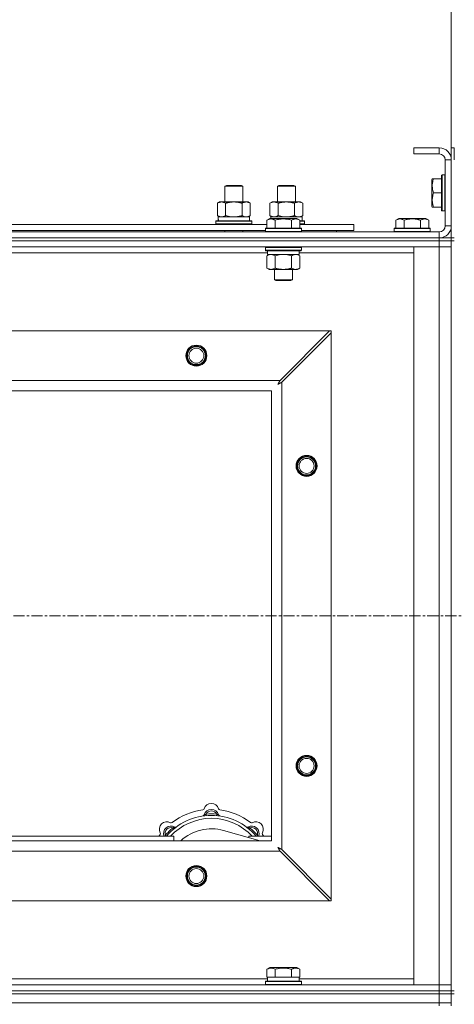
# Model space of a CAD drawing. Units: millimetres. Extents: x 0 to 30584, y -7 to 21000.
# Drawn here: x 3689 to 3979, y 15877 to 16533 of the extents above; entities that cross this region are included whole.
import ezdxf

# ---------------------------------------------------------------- set-up
doc = ezdxf.new("R2010")
doc.units = ezdxf.units.MM
doc.linetypes.add('K5LT_AXLED', pattern=[12, 7.5, -1.5, 1.5, -1.5])
doc.linetypes.add('K5LT_THIN', pattern=[0])
for name, color, linetype, true_color in [('DIM', 6, 'Continuous', 0xff00ff), ('OSI', 2, 'Continuous', 0xffff00), ('R', 1, 'Continuous', 0xff0000), ('WELDING', 7, 'Continuous', 0xffffff)]:
    doc.layers.add(name, color=color, linetype=linetype, true_color=true_color)

msp = doc.modelspace()

# ---------------------------------------------------------------- linework, layer by layer
at = {"layer": 'DIM', "color": 7, "linetype": 'K5LT_THIN', "lineweight": 18}
msp.add_line((3976.72, 16439.79), (3976.72, 16984.55), dxfattribs=at)
at = {"layer": 'OSI', "color": 30, "linetype": 'K5LT_AXLED', "lineweight": 18, "true_color": 0xff8000}
msp.add_line((2616.72, 16135.79), (10706.72, 16135.79), dxfattribs=at)
at = {"layer": 'R', "color": 7, "linetype": 'K5LT_THIN', "lineweight": 18}
for p, q in [((3968.72, 16447.79), (3951.72, 16447.79)), ((3951.72, 16447.79), (3951.72, 16443.79)), ((3968.72, 16447.79), (3968.72, 16443.79)), ((3976.72, 16447.79), (3978.72, 16447.79)), ((3976.72, 16447.79), (3976.72, 16439.79)), ((3978.72, 16447.79), (3978.72, 16439.79)), ((3968.72, 16443.79), (3951.72, 16443.79)), ((3972.72, 16395.79), (3972.72, 16439.79)), ((3976.72, 16439.79), (3972.72, 16439.79)), ((3976.72, 16395.79), (3976.72, 16439.79)), ((3964.03, 16427.29), (3963.72, 16426.76)), ((3963.72, 16426.76), (3963.72, 16408.82)), ((3964.03, 16427.29), (3964.87, 16427.29)), ((3964.87, 16427.29), (3970.22, 16427.29)), ((3970.52, 16429.79), (3970.22, 16429.61)), ((3970.22, 16429.61), (3970.22, 16405.96)), ((3970.52, 16429.79), (3972.42, 16429.79)), ((3970.52, 16429.79), (3970.52, 16405.79)), ((3972.42, 16429.79), (3972.42, 16405.79)), ((3972.42, 16429.79), (3972.72, 16429.61)), ((3825.72, 16422.21), (3826.72, 16422.79)), ((3825.72, 16422.21), (3836.92, 16422.21)), ((3825.72, 16411.79), (3825.72, 16422.21)), ((3826.72, 16422.79), (3836.05, 16422.79)), ((3836.05, 16422.79), (3836.72, 16422.79)), ((3837.72, 16422.21), (3836.72, 16422.79)), ((3836.92, 16422.21), (3837.72, 16422.21)), ((3837.72, 16411.79), (3837.72, 16422.21)), ((3860.72, 16422.21), (3861.72, 16422.79)), ((3860.72, 16411.79), (3860.72, 16422.21)), ((3860.72, 16422.21), (3871.92, 16422.21)), ((3861.72, 16422.79), (3871.05, 16422.79)), ((3871.05, 16422.79), (3871.72, 16422.79)), ((3872.72, 16422.21), (3871.72, 16422.79)), ((3871.92, 16422.21), (3872.72, 16422.21)), ((3872.72, 16411.79), (3872.72, 16422.21)), ((3964.87, 16417.79), (3970.22, 16417.79)), ((3820.75, 16410.94), (3822.22, 16411.79)), ((3820.75, 16402.64), (3820.75, 16410.94)), ((3822.22, 16411.79), (3831.72, 16411.79)), ((3826.24, 16402.64), (3826.24, 16410.94)), ((3831.72, 16411.79), (3841.22, 16411.79)), ((3837.21, 16402.64), (3837.21, 16410.94)), ((3842.69, 16410.94), (3841.22, 16411.79)), ((3842.69, 16402.64), (3842.69, 16410.94)), ((3855.75, 16410.94), (3857.22, 16411.79)), ((3855.75, 16402.64), (3855.75, 16410.94)), ((3857.22, 16411.79), (3866.72, 16411.79)), ((3861.24, 16402.64), (3861.24, 16410.94)), ((3866.72, 16411.79), (3876.22, 16411.79)), ((3872.21, 16402.64), (3872.21, 16410.94)), ((3877.69, 16410.94), (3876.22, 16411.79)), ((3877.69, 16402.64), (3877.69, 16410.94)), ((3964.03, 16408.29), (3963.72, 16408.82)), ((3964.87, 16408.29), (3964.03, 16408.29)), ((3964.87, 16408.29), (3970.22, 16408.29)), ((3820.75, 16402.64), (3822.22, 16401.79)), ((3821.27, 16401.79), (3842.22, 16401.79)), ((3821.35, 16400.41), (3821.28, 16399.29)), ((3842.69, 16402.64), (3841.22, 16401.79)), ((3842.22, 16399.29), (3842.22, 16401.79)), ((3853.75, 16399.63), (3855.75, 16400.79)), ((3855.75, 16402.64), (3857.22, 16401.79)), ((3856.95, 16400.79), (3855.75, 16400.79)), ((3856.27, 16401.79), (3877.22, 16401.79)), ((3856.27, 16401.79), (3856.33, 16400.79)), ((3873.69, 16400.79), (3856.95, 16400.79)), ((3875.69, 16399.63), (3873.69, 16400.79)), ((3877.69, 16402.64), (3876.22, 16401.79)), ((3877.22, 16399.29), (3877.22, 16401.79)), ((3939.75, 16399.63), (3941.75, 16400.79)), ((3950.72, 16400.79), (3941.75, 16400.79)), ((3959.69, 16400.79), (3950.72, 16400.79)), ((3961.69, 16399.63), (3959.69, 16400.79)), ((3970.52, 16405.79), (3970.22, 16405.96)), ((3970.52, 16405.79), (3972.42, 16405.79)), ((3972.42, 16405.79), (3972.72, 16405.96)), ((3652.49, 16396.79), (3853.75, 16396.79)), ((3819.72, 16398.99), (3819.89, 16399.29)), ((3819.72, 16397.09), (3819.72, 16398.99)), ((3819.72, 16398.99), (3843.72, 16398.99)), ((3819.72, 16397.09), (3819.89, 16396.79)), ((3819.72, 16397.09), (3843.72, 16397.09)), ((3819.89, 16399.29), (3843.55, 16399.29)), ((3843.72, 16398.99), (3843.55, 16399.29)), ((3843.72, 16397.09), (3843.55, 16396.79)), ((3843.72, 16397.09), (3843.72, 16398.99)), ((3852.72, 16393.99), (3852.89, 16394.29)), ((3852.72, 16393.99), (3852.72, 16392.09)), ((3854.33, 16393.99), (3852.72, 16393.99)), ((3854.48, 16394.29), (3852.89, 16394.29)), ((3853.75, 16399.63), (3853.75, 16394.29)), ((3876.72, 16393.99), (3854.33, 16393.99)), ((3876.55, 16394.29), (3854.48, 16394.29)), ((3859.24, 16399.63), (3859.24, 16394.29)), ((3870.21, 16399.63), (3870.21, 16394.29)), ((3875.69, 16399.63), (3875.69, 16394.29)), ((3875.69, 16399.29), (3878.55, 16399.29)), ((3875.69, 16398.99), (3878.72, 16398.99)), ((3875.69, 16397.09), (3878.72, 16397.09)), ((3875.69, 16396.79), (3911.72, 16396.79)), ((3876.72, 16393.99), (3876.55, 16394.29)), ((3876.72, 16393.99), (3876.72, 16392.09)), ((3878.72, 16398.99), (3878.55, 16399.29)), ((3878.72, 16397.09), (3878.55, 16396.79)), ((3878.72, 16397.09), (3878.72, 16398.99)), ((3911.72, 16392.79), (3911.72, 16396.79)), ((3938.72, 16393.99), (3938.89, 16394.29)), ((3938.72, 16393.99), (3938.72, 16392.09)), ((3950.72, 16393.99), (3938.72, 16393.99)), ((3950.72, 16394.29), (3938.89, 16394.29)), ((3939.75, 16399.63), (3939.75, 16394.29)), ((3945.24, 16399.63), (3945.24, 16394.29)), ((3962.55, 16394.29), (3950.72, 16394.29)), ((3962.72, 16393.99), (3950.72, 16393.99)), ((3956.21, 16399.63), (3956.21, 16394.29)), ((3961.69, 16399.63), (3961.69, 16394.29)), ((3962.72, 16393.99), (3962.55, 16394.29)), ((3962.72, 16393.99), (3962.72, 16392.09)), ((3976.72, 16395.79), (3972.72, 16395.79)), ((3976.72, 16395.79), (3976.72, 16387.79)), ((2644.72, 16391.79), (3968.72, 16391.79)), ((2644.72, 16387.79), (3968.72, 16387.79)), ((2644.72, 16387.79), (3968.72, 16387.79)), ((3653.52, 16392.79), (3852.72, 16392.79)), ((3825.72, 16391.79), (3825.72, 16392.79)), ((3837.72, 16391.79), (3837.72, 16392.79)), ((3852.72, 16392.09), (3852.89, 16391.79)), ((3854.33, 16392.09), (3852.72, 16392.09)), ((3876.72, 16392.09), (3854.33, 16392.09)), ((3876.72, 16392.09), (3876.55, 16391.79)), ((3876.72, 16392.79), (3911.72, 16392.79)), ((3900.22, 16391.79), (3900.22, 16392.79)), ((3900.22, 16391.79), (3900.22, 16392.79)), ((3938.72, 16392.09), (3938.89, 16391.79)), ((3950.72, 16392.09), (3938.72, 16392.09)), ((3962.72, 16392.09), (3950.72, 16392.09)), ((3962.72, 16392.09), (3962.55, 16391.79)), ((3968.72, 16387.79), (3968.72, 16391.79)), ((3968.72, 16387.79), (3976.72, 16387.79)), ((3968.72, 16385.79), (3968.72, 16387.79)), ((3976.72, 16385.79), (3976.72, 16387.79)), ((3976.72, 16387.79), (3978.72, 16387.79)), ((2644.72, 16385.79), (3968.72, 16385.79)), ((3968.72, 16385.79), (2644.72, 16385.79)), ((3968.72, 16381.79), (2644.72, 16381.79)), ((3852.72, 16381.49), (3852.89, 16381.79)), ((3852.72, 16381.49), (3852.72, 16379.59)), ((3854.33, 16381.49), (3852.72, 16381.49)), ((3876.72, 16381.49), (3854.33, 16381.49)), ((3876.72, 16381.49), (3876.55, 16381.79)), ((3876.72, 16381.49), (3876.72, 16379.59)), ((3951.72, 16381.79), (3968.72, 16381.79)), ((3951.72, 15889.79), (3951.72, 16381.79)), ((3976.72, 16385.79), (3968.72, 16385.79)), ((3968.72, 16385.79), (3976.72, 16385.79)), ((3968.72, 16385.79), (3968.72, 16381.79)), ((3976.72, 16381.79), (3968.72, 16381.79)), ((3968.72, 15889.79), (3968.72, 16381.79)), ((3968.72, 16381.79), (3976.72, 16381.79)), ((3976.72, 16385.79), (3978.72, 16385.79)), ((3976.72, 16385.79), (3976.72, 15885.79)), ((3976.72, 16385.79), (3976.72, 16381.79)), ((3976.72, 16381.79), (3976.72, 15889.79)), ((3854.22, 16377.79), (3652.02, 16377.79)), ((3852.72, 16379.59), (3852.89, 16379.29)), ((3854.33, 16379.59), (3852.72, 16379.59)), ((3854.48, 16379.29), (3852.89, 16379.29)), ((3853.75, 16375.94), (3855.22, 16376.79)), ((3853.75, 16375.94), (3853.75, 16367.64)), ((3854.22, 16379.29), (3854.22, 16376.79)), ((3875.22, 16376.79), (3854.22, 16376.79)), ((3876.72, 16379.59), (3854.33, 16379.59)), ((3876.55, 16379.29), (3854.48, 16379.29)), ((3859.24, 16375.94), (3859.24, 16367.64)), ((3870.21, 16375.94), (3870.21, 16367.64)), ((3875.69, 16375.94), (3874.22, 16376.79)), ((3875.22, 16379.29), (3875.22, 16376.79)), ((3951.72, 16377.79), (3875.22, 16377.79)), ((3875.69, 16375.94), (3875.69, 16367.64)), ((3876.72, 16379.59), (3876.55, 16379.29)), ((3853.75, 16367.64), (3855.22, 16366.79)), ((3875.69, 16367.64), (3874.22, 16366.79)), ((3872.95, 16366.79), (3855.22, 16366.79)), ((3858.72, 16366.79), (3858.72, 16359.86)), ((3870.72, 16366.79), (3870.72, 16359.86)), ((3874.22, 16366.79), (3872.95, 16366.79)), ((3858.72, 16359.86), (3859.72, 16359.29)), ((3859.52, 16359.86), (3858.72, 16359.86)), ((3870.72, 16359.86), (3859.52, 16359.86)), ((3860.39, 16359.29), (3859.72, 16359.29)), ((3869.72, 16359.29), (3860.39, 16359.29)), ((3870.72, 16359.86), (3869.72, 16359.29)), ((2717.94, 16325.79), (3895.5, 16325.79)), ((3895.5, 16325.79), (3862.5, 16292.79)), ((3863.72, 16291.57), (3896.72, 16324.57)), ((3896.72, 16325.79), (3895.5, 16325.79)), ((3896.72, 16324.57), (3896.72, 16325.79)), ((3896.72, 16324.57), (3896.72, 15947)), ((2750.94, 16292.79), (3862.5, 16292.79)), ((3863.72, 16291.57), (3863.72, 15980)), ((3856.72, 16285.79), (2756.72, 16285.79)), ((3856.72, 15985.79), (3856.72, 16285.79)), ((3813.26, 16002.63), (3813.17, 16003.63)), ((3820.18, 16002.63), (3820.27, 16003.63)), ((3791.7, 15993.7), (3791.06, 15994.47)), ((3849.21, 15985.79), (3824.87, 15992.66)), ((3841.74, 15993.7), (3842.38, 15994.47)), ((3671.72, 15988.79), (3791.72, 15988.79)), ((3786.8, 15988.81), (3786.04, 15989.45)), ((3791.72, 15985.79), (3791.72, 15988.79)), ((3841.72, 15988.79), (3841.72, 15987.9)), ((3841.72, 15988.79), (3856.72, 15988.79)), ((3846.64, 15988.81), (3847.4, 15989.45)), ((2756.72, 15985.79), (3856.72, 15985.79)), ((3896.72, 15947), (3863.72, 15980)), ((3862.5, 15978.79), (2750.94, 15978.79)), ((3862.5, 15978.79), (3895.5, 15945.79)), ((3896.72, 15945.79), (3896.72, 15947)), ((3895.5, 15945.79), (2717.94, 15945.79)), ((3895.5, 15945.79), (3896.72, 15945.79)), ((3853.75, 15900.13), (3855.75, 15901.29)), ((3873.69, 15901.29), (3855.75, 15901.29)), ((3875.69, 15900.13), (3873.69, 15901.29)), ((3853.75, 15900.13), (3853.75, 15894.79)), ((3854.26, 15894.79), (3853.75, 15894.79)), ((3854.22, 15892.29), (3854.22, 15894.79)), ((3854.26, 15894.79), (3858.73, 15894.79)), ((3859.24, 15894.79), (3858.73, 15894.79)), ((3859.24, 15900.13), (3859.24, 15894.79)), ((3860.25, 15894.79), (3859.24, 15894.79)), ((3860.25, 15894.79), (3869.19, 15894.79)), ((3870.21, 15894.79), (3869.19, 15894.79)), ((3870.21, 15900.13), (3870.21, 15894.79)), ((3870.71, 15894.79), (3870.21, 15894.79)), ((3870.71, 15894.79), (3875.18, 15894.79)), ((3875.69, 15894.79), (3875.18, 15894.79)), ((3875.22, 15892.29), (3875.22, 15894.79)), ((3875.69, 15900.13), (3875.69, 15894.79)), ((2644.72, 15889.79), (3968.72, 15889.79)), ((3652.49, 15893.79), (3854.22, 15893.79)), ((3852.72, 15891.99), (3852.89, 15892.29)), ((3852.72, 15890.09), (3852.72, 15891.99)), ((3852.72, 15891.99), (3876.72, 15891.99)), ((3852.72, 15890.09), (3852.89, 15889.79)), ((3852.72, 15890.09), (3876.72, 15890.09)), ((3852.89, 15892.29), (3876.55, 15892.29)), ((3875.22, 15893.79), (3951.72, 15893.79)), ((3876.72, 15891.99), (3876.55, 15892.29)), ((3876.72, 15890.09), (3876.55, 15889.79)), ((3876.72, 15890.09), (3876.72, 15891.99)), ((3968.72, 15889.79), (3951.72, 15889.79)), ((3968.72, 15889.79), (3976.72, 15889.79)), ((3968.72, 15885.79), (3968.72, 15889.79)), ((3976.72, 15889.79), (3968.72, 15889.79)), ((3976.72, 15885.79), (3976.72, 15889.79)), ((2644.72, 15885.79), (3968.72, 15885.79)), ((2644.72, 15885.79), (3968.72, 15885.79)), ((2644.72, 15883.79), (3968.72, 15883.79)), ((2644.72, 15883.79), (3968.72, 15883.79)), ((3968.72, 15885.79), (3976.72, 15885.79)), ((3968.72, 15883.79), (3968.72, 15885.79)), ((3976.72, 15885.79), (3968.72, 15885.79)), ((3976.72, 15883.79), (3968.72, 15883.79)), ((3968.72, 15883.79), (3976.72, 15883.79)), ((3968.72, 15877.79), (3968.72, 15883.79)), ((3976.72, 15883.79), (3976.72, 15885.79)), ((3976.72, 15885.79), (3978.72, 15885.79)), ((3976.72, 15877.79), (3976.72, 15883.79)), ((3976.72, 15883.79), (3978.72, 15883.79)), ((2644.72, 15877.79), (3968.72, 15877.79)), ((2644.72, 15877.79), (3968.72, 15877.79)), ((3968.72, 15877.79), (3976.72, 15877.79)), ((3976.72, 15877.79), (3968.72, 15877.79)), ((3968.72, 15875.79), (3968.72, 15877.79)), ((3976.72, 15875.79), (3976.72, 15877.79))]:
    msp.add_line(p, q, dxfattribs=at)
for centre, radius in [((3806.72, 16309.29), 7), ((3806.72, 16309.29), 6.5), ((3806.72, 16309.29), 6), ((3806.72, 16309.29), 5), ((3880.22, 16235.79), 7), ((3880.22, 16235.79), 6.5), ((3880.22, 16235.79), 6), ((3880.22, 16235.79), 5), ((3880.22, 16035.79), 7), ((3880.22, 16035.79), 6.5), ((3880.22, 16035.79), 6), ((3880.22, 16035.79), 5), ((3806.72, 15962.29), 7), ((3806.72, 15962.29), 6.5), ((3806.72, 15962.29), 6), ((3806.72, 15962.29), 5)]:
    msp.add_circle(centre, radius, dxfattribs=at)
for centre, radius, start, end in [((3968.72, 16439.79), 8, 0, 90), ((3968.72, 16439.79), 4, 0, 90), ((3968.72, 16395.79), 8, 270, 0), ((3968.72, 16395.79), 4, 270, 0), ((3816.72, 15963.79), 43, 97.54502, 127.45498), ((3810.94, 16007.41), 1, 277.54502, 344.34518), ((3816.72, 16001.79), 5, 15.25752, 164.74248), ((3816.72, 16005.79), 5, 15.65482, 164.34518), ((3816.72, 16001.79), 4, 27.42107, 152.57893), ((3822.5, 16007.41), 1, 195.65482, 262.45498), ((3816.72, 15963.79), 43, 52.54502, 82.45498), ((3816.72, 15963.79), 39, 90, 140.13166), ((3816.72, 15963.79), 37, 90, 137.49336), ((3810.93, 16003.37), 1, 278.32066, 344.74248), ((3810.93, 16003.37), 1, 278.32066, 344.74248), ((3816.72, 15963.79), 40, 84.90746, 95.09254), ((3816.72, 15963.79), 39, 39.86834, 90), ((3816.72, 15963.79), 37, 42.50664, 90), ((3822.51, 16003.37), 1, 195.25752, 261.67934), ((3822.51, 16003.37), 1, 195.25752, 261.67934), ((3787.02, 15993.49), 5, 60.65482, 209.34518), ((3789.85, 15990.66), 5, 60.25752, 201.96323), ((3789.85, 15990.66), 4, 72.42107, 197.57893), ((3816.72, 15963.79), 40, 129.90746, 140.09254), ((3789.96, 15998.72), 1, 240.65482, 307.45498), ((3792.83, 15995.87), 1, 240.25752, 306.67934), ((3792.83, 15995.87), 1, 240.25752, 306.67934), ((3816.72, 15963.79), 30, 74.23556, 132.83343), ((3840.61, 15995.87), 1, 233.32066, 299.74248), ((3840.61, 15995.87), 1, 233.32066, 299.74248), ((3843.59, 15990.66), 5, 338.03677, 119.74248), ((3843.59, 15990.66), 4, 342.42107, 107.57893), ((3816.72, 15963.79), 40, 39.90746, 50.09254), ((3843.48, 15998.72), 1, 232.54502, 299.34518), ((3846.42, 15993.49), 5, 330.65482, 119.34518), ((3816.72, 15963.79), 43, 142.54502, 144.45126), ((3781.79, 15990.55), 1, 322.54502, 29.34518), ((3851.65, 15990.55), 1, 150.65482, 217.45498), ((3816.72, 15963.79), 43, 35.54874, 37.45498)]:
    msp.add_arc(centre, radius, start, end, dxfattribs=at)
msp.add_ellipse((3831.72, 16403.96), major_axis=(0, 22.52), ratio=0.466308, start_param=1.667355, end_param=1.779747, dxfattribs=at)
at = {"layer": 'WELDING', "color": 7, "linetype": 'K5LT_THIN', "lineweight": 18}
for p, q in [((3826.24, 16402.64), (3828.04, 16402.19)), ((3828.04, 16402.19), (3829.87, 16401.89)), ((3829.87, 16401.89), (3831.72, 16401.79)), ((3837.21, 16402.64), (3838.11, 16402.19)), ((3838.11, 16402.19), (3839.02, 16401.89)), ((3839.02, 16401.89), (3839.95, 16401.79)), ((3861.24, 16402.64), (3863.04, 16402.19)), ((3863.04, 16402.19), (3864.87, 16401.89)), ((3864.87, 16401.89), (3866.72, 16401.79)), ((3872.21, 16402.64), (3873.11, 16402.19)), ((3873.11, 16402.19), (3874.02, 16401.89)), ((3874.02, 16401.89), (3874.95, 16401.79)), ((3861.04, 16376.39), (3859.24, 16375.94)), ((3862.87, 16376.68), (3861.04, 16376.39)), ((3864.72, 16376.79), (3862.87, 16376.68)), ((3866.57, 16376.68), (3864.72, 16376.79)), ((3868.41, 16376.39), (3866.57, 16376.68)), ((3870.21, 16375.94), (3868.41, 16376.39)), ((3873.87, 16376.68), (3872.95, 16376.79)), ((3874.79, 16376.39), (3873.87, 16376.68)), ((3875.69, 16375.94), (3874.79, 16376.39)), ((3861.08, 16290.15), (3861.6, 16290.44)), ((3861.17, 16290.31), (3861.08, 16290.15)), ((3861.27, 16290.48), (3861.17, 16290.31)), ((3861.32, 16290.57), (3861.27, 16290.48)), ((3861.34, 16290.62), (3861.32, 16290.57)), ((3861.36, 16290.64), (3861.34, 16290.62)), ((3861.45, 16290.81), (3861.36, 16290.65)), ((3861.36, 16290.65), (3861.36, 16290.64)), ((3861.55, 16291), (3861.45, 16290.81)), ((3861.6, 16291.09), (3861.55, 16291)), ((3861.63, 16291.14), (3861.6, 16291.09)), ((3861.6, 16290.44), (3861.61, 16290.44)), ((3861.61, 16290.44), (3861.63, 16290.45)), ((3861.64, 16291.16), (3861.63, 16291.14)), ((3861.63, 16290.45), (3861.67, 16290.48)), ((3861.65, 16291.17), (3861.64, 16291.16)), ((3861.73, 16291.33), (3861.65, 16291.17)), ((3861.67, 16290.48), (3861.76, 16290.53)), ((3861.84, 16291.52), (3861.73, 16291.33)), ((3861.76, 16290.53), (3861.95, 16290.63)), ((3861.89, 16291.62), (3861.84, 16291.52)), ((3861.91, 16291.67), (3861.89, 16291.62)), ((3861.93, 16291.69), (3861.91, 16291.67)), ((3862.01, 16291.85), (3861.93, 16291.7)), ((3861.93, 16291.7), (3861.93, 16291.69)), ((3861.95, 16290.63), (3862.12, 16290.72)), ((3862.12, 16292.05), (3862.01, 16291.85)), ((3862.17, 16292.15), (3862.12, 16292.05)), ((3862.12, 16290.72), (3862.13, 16290.73)), ((3862.13, 16290.73), (3862.15, 16290.74)), ((3862.15, 16290.74), (3862.2, 16290.76)), ((3862.2, 16292.2), (3862.17, 16292.15)), ((3862.21, 16292.23), (3862.2, 16292.2)), ((3862.2, 16290.76), (3862.29, 16290.81)), ((3862.22, 16292.24), (3862.21, 16292.23)), ((3862.29, 16292.38), (3862.22, 16292.24)), ((3862.5, 16292.79), (3862.29, 16292.38)), ((3862.29, 16290.81), (3862.48, 16290.91)), ((3862.48, 16290.91), (3862.65, 16291.01)), ((3862.65, 16291.01), (3862.66, 16291.01)), ((3862.66, 16291.01), (3862.68, 16291.02)), ((3862.68, 16291.02), (3862.73, 16291.05)), ((3862.73, 16291.05), (3862.83, 16291.1)), ((3862.83, 16291.1), (3863.02, 16291.2)), ((3863.02, 16291.2), (3863.19, 16291.29)), ((3863.19, 16291.29), (3863.2, 16291.3)), ((3863.2, 16291.3), (3863.22, 16291.31)), ((3863.22, 16291.31), (3863.28, 16291.34)), ((3863.28, 16291.34), (3863.38, 16291.39)), ((3863.38, 16291.39), (3863.56, 16291.48)), ((3863.56, 16291.48), (3863.72, 16291.57)), ((3785.86, 15989), (3785.78, 15988.79)), ((3785.95, 15989.22), (3785.86, 15989)), ((3786.04, 15989.45), (3785.95, 15989.22)), ((3847.4, 15989.45), (3847.49, 15989.22)), ((3847.49, 15989.22), (3847.58, 15989)), ((3847.58, 15989), (3847.67, 15988.79)), ((3861.08, 15981.43), (3861.37, 15980.91)), ((3861.24, 15981.34), (3861.08, 15981.43)), ((3861.42, 15981.24), (3861.24, 15981.34)), ((3861.37, 15980.91), (3861.38, 15980.9)), ((3861.38, 15980.9), (3861.39, 15980.88)), ((3861.39, 15980.88), (3861.41, 15980.83)), ((3861.41, 15980.83), (3861.46, 15980.74)), ((3861.51, 15981.19), (3861.42, 15981.24)), ((3861.46, 15980.74), (3861.56, 15980.56)), ((3861.55, 15981.16), (3861.51, 15981.19)), ((3861.57, 15981.15), (3861.55, 15981.16)), ((3861.56, 15980.56), (3861.65, 15980.39)), ((3861.58, 15981.15), (3861.57, 15981.15)), ((3861.75, 15981.06), (3861.58, 15981.15)), ((3861.65, 15980.39), (3861.66, 15980.38)), ((3861.66, 15980.38), (3861.67, 15980.36)), ((3861.67, 15980.36), (3861.7, 15980.31)), ((3861.7, 15980.31), (3861.75, 15980.22)), ((3861.93, 15980.96), (3861.75, 15981.06)), ((3861.75, 15980.22), (3861.85, 15980.03)), ((3861.85, 15980.03), (3861.94, 15979.86)), ((3862.02, 15980.91), (3861.93, 15980.96)), ((3861.94, 15979.86), (3861.94, 15979.85)), ((3861.94, 15979.85), (3861.96, 15979.82)), ((3861.96, 15979.82), (3861.98, 15979.78)), ((3861.98, 15979.78), (3862.03, 15979.68)), ((3862.07, 15980.88), (3862.02, 15980.91)), ((3862.03, 15979.68), (3862.14, 15979.49)), ((3862.09, 15980.87), (3862.07, 15980.88)), ((3862.11, 15980.86), (3862.09, 15980.87)), ((3862.27, 15980.78), (3862.11, 15980.86)), ((3862.46, 15980.67), (3862.27, 15980.78)), ((3862.55, 15980.62), (3862.46, 15980.67)), ((3862.6, 15980.6), (3862.55, 15980.62)), ((3862.62, 15980.58), (3862.6, 15980.6)), ((3862.64, 15980.58), (3862.62, 15980.58)), ((3862.78, 15980.5), (3862.64, 15980.58)), ((3862.98, 15980.39), (3862.78, 15980.5)), ((3863.09, 15980.34), (3862.98, 15980.39)), ((3863.14, 15980.31), (3863.09, 15980.34)), ((3863.16, 15980.3), (3863.14, 15980.31)), ((3863.17, 15980.29), (3863.16, 15980.3)), ((3863.31, 15980.22), (3863.17, 15980.29)), ((3863.72, 15980), (3863.31, 15980.22)), ((3862.14, 15979.49), (3862.22, 15979.32)), ((3862.22, 15979.32), (3862.23, 15979.31)), ((3862.23, 15979.31), (3862.24, 15979.28)), ((3862.24, 15979.28), (3862.27, 15979.23)), ((3862.27, 15979.23), (3862.32, 15979.13)), ((3862.32, 15979.13), (3862.42, 15978.95)), ((3862.42, 15978.95), (3862.5, 15978.79))]:
    msp.add_line(p, q, dxfattribs=at)
for points, knots in [([(3964.87, 16427.29), (3964.73, 16426.85), (3964.56, 16426.29), (3964.37, 16425.52), (3964.28, 16425.11), (3964.2, 16424.65), (3964.14, 16424.24), (3964.08, 16423.74), (3964.04, 16423.18), (3964.02, 16422.57), (3964.03, 16421.96), (3964.07, 16421.41), (3964.14, 16420.8), (3964.28, 16419.97), (3964.52, 16418.93), (3964.75, 16418.16), (3964.87, 16417.79)], [0, 0, 0, 0, 2.392038, 3.094773, 4.121148, 4.638938, 5.533553, 6.324803, 7.269403, 8.499731, 9.554906, 10.496402, 11.42575, 12.783569, 14.941449, 17, 17, 17, 17]), ([(3964.87, 16417.79), (3964.73, 16417.35), (3964.56, 16416.79), (3964.39, 16416.09), (3964.3, 16415.67), (3964.21, 16415.22), (3964.14, 16414.75), (3964.08, 16414.25), (3964.04, 16413.69), (3964.02, 16413.07), (3964.03, 16412.55), (3964.06, 16412.08), (3964.11, 16411.56), (3964.22, 16410.8), (3964.45, 16409.67), (3964.7, 16408.81), (3964.87, 16408.29)], [0, 0, 0, 0, 2.392038, 3.094773, 3.749673, 4.638938, 5.533553, 6.273967, 7.269403, 8.499731, 9.554906, 10.026159, 10.962726, 12.336972, 14.092661, 17, 17, 17, 17]), ([(3826.24, 16410.94), (3825.91, 16411.13), (3825.44, 16411.36), (3824.87, 16411.57), (3824.52, 16411.66), (3824.22, 16411.73), (3823.88, 16411.77), (3823.52, 16411.79), (3823.17, 16411.78), (3822.86, 16411.74), (3822.53, 16411.68), (3822.08, 16411.56), (3821.47, 16411.33), (3821.01, 16411.09), (3820.75, 16410.94)], [0, 0, 0, 0, 2.72415, 3.912285, 4.716446, 5.530362, 6.353984, 7.500189, 8.40607, 9.211142, 9.998759, 11.128707, 12.847273, 15, 15, 15, 15]), ([(3831.72, 16411.79), (3831.66, 16411.79), (3831.54, 16411.79), (3831.37, 16411.78), (3831.19, 16411.78), (3831.01, 16411.77), (3830.83, 16411.76), (3830.6, 16411.75), (3830.19, 16411.72), (3829.71, 16411.67), (3829.24, 16411.61), (3828.89, 16411.55), (3828.53, 16411.49), (3828.17, 16411.42), (3827.81, 16411.34), (3827.47, 16411.26), (3827.15, 16411.19), (3826.84, 16411.11), (3826.54, 16411.03), (3826.34, 16410.97), (3826.24, 16410.94)], [0, 0, 0, 0, 0.13683, 0.27366, 0.41049, 0.54732, 0.68415, 0.820981, 1.094641, 1.641961, 1.915621, 2.189281, 2.472595, 2.755908, 3.039221, 3.322535, 3.565256, 3.807977, 4.050698, 4.293419, 4.293419, 4.293419, 4.293419]), ([(3837.21, 16410.94), (3837.1, 16410.97), (3836.84, 16411.04), (3836.49, 16411.14), (3836.17, 16411.22), (3835.86, 16411.29), (3835.49, 16411.37), (3835.15, 16411.44), (3834.9, 16411.49), (3834.67, 16411.53), (3834.39, 16411.58), (3833.96, 16411.64), (3833.5, 16411.7), (3833, 16411.74), (3832.64, 16411.76), (3832.36, 16411.78), (3832.15, 16411.78), (3831.93, 16411.79), (3831.79, 16411.79), (3831.72, 16411.79)], [0, 0, 0, 0, 0.253231, 0.633077, 0.823001, 1.012924, 1.39277, 1.683866, 1.829413, 1.974961, 2.22598, 2.476999, 2.979038, 3.307633, 3.636228, 3.800526, 3.964824, 4.129121, 4.293419, 4.293419, 4.293419, 4.293419]), ([(3842.69, 16410.94), (3842.37, 16411.13), (3841.9, 16411.36), (3841.32, 16411.57), (3840.98, 16411.66), (3840.68, 16411.73), (3840.33, 16411.77), (3839.98, 16411.79), (3839.62, 16411.78), (3839.32, 16411.74), (3838.98, 16411.68), (3838.53, 16411.56), (3837.93, 16411.33), (3837.46, 16411.09), (3837.21, 16410.94)], [0, 0, 0, 0, 2.72415, 3.912285, 4.716446, 5.530362, 6.353984, 7.500189, 8.40607, 9.211142, 9.998759, 11.128707, 12.847273, 15, 15, 15, 15]), ([(3861.24, 16410.94), (3860.91, 16411.13), (3860.44, 16411.36), (3859.87, 16411.57), (3859.52, 16411.66), (3859.22, 16411.73), (3858.88, 16411.77), (3858.52, 16411.79), (3858.17, 16411.78), (3857.86, 16411.74), (3857.53, 16411.68), (3857.08, 16411.56), (3856.47, 16411.33), (3856.01, 16411.09), (3855.75, 16410.94)], [0, 0, 0, 0, 2.72415, 3.912285, 4.716446, 5.530362, 6.353984, 7.500189, 8.40607, 9.211142, 9.998759, 11.128707, 12.847273, 15, 15, 15, 15]), ([(3866.72, 16411.79), (3866.66, 16411.79), (3866.54, 16411.79), (3866.37, 16411.78), (3866.19, 16411.78), (3866.01, 16411.77), (3865.83, 16411.76), (3865.6, 16411.75), (3865.19, 16411.72), (3864.71, 16411.67), (3864.24, 16411.61), (3863.89, 16411.55), (3863.53, 16411.49), (3863.17, 16411.42), (3862.81, 16411.34), (3862.47, 16411.26), (3862.15, 16411.19), (3861.84, 16411.11), (3861.54, 16411.03), (3861.34, 16410.97), (3861.24, 16410.94)], [0, 0, 0, 0, 0.13683, 0.27366, 0.41049, 0.54732, 0.68415, 0.820981, 1.094641, 1.641961, 1.915621, 2.189281, 2.472595, 2.755908, 3.039221, 3.322535, 3.565256, 3.807977, 4.050698, 4.293419, 4.293419, 4.293419, 4.293419]), ([(3872.21, 16410.94), (3872.1, 16410.97), (3871.84, 16411.04), (3871.49, 16411.14), (3871.17, 16411.22), (3870.86, 16411.29), (3870.49, 16411.37), (3870.15, 16411.44), (3869.9, 16411.49), (3869.67, 16411.53), (3869.39, 16411.58), (3868.96, 16411.64), (3868.5, 16411.7), (3868, 16411.74), (3867.64, 16411.76), (3867.36, 16411.78), (3867.15, 16411.78), (3866.93, 16411.79), (3866.79, 16411.79), (3866.72, 16411.79)], [0, 0, 0, 0, 0.253231, 0.633077, 0.823001, 1.012924, 1.39277, 1.683866, 1.829413, 1.974961, 2.22598, 2.476999, 2.979038, 3.307633, 3.636228, 3.800526, 3.964824, 4.129121, 4.293419, 4.293419, 4.293419, 4.293419]), ([(3877.69, 16410.94), (3877.37, 16411.13), (3876.9, 16411.36), (3876.32, 16411.57), (3875.98, 16411.66), (3875.68, 16411.73), (3875.33, 16411.77), (3874.98, 16411.79), (3874.62, 16411.78), (3874.32, 16411.74), (3873.98, 16411.68), (3873.53, 16411.56), (3872.93, 16411.33), (3872.46, 16411.09), (3872.21, 16410.94)], [0, 0, 0, 0, 2.72415, 3.912285, 4.716446, 5.530362, 6.353984, 7.500189, 8.40607, 9.211142, 9.998759, 11.128707, 12.847273, 15, 15, 15, 15]), ([(3820.75, 16402.64), (3821.04, 16402.47), (3821.48, 16402.25), (3822.04, 16402.03), (3822.42, 16401.92), (3822.78, 16401.84), (3823.14, 16401.8), (3823.38, 16401.79), (3823.49, 16401.79)], [0, 0, 0, 0, 2.905563, 4.375924, 5.511195, 6.679161, 7.850161, 9, 9, 9, 9]), ([(3823.49, 16401.79), (3823.62, 16401.79), (3823.87, 16401.8), (3824.24, 16401.85), (3824.6, 16401.93), (3825.07, 16402.07), (3825.61, 16402.29), (3826.03, 16402.52), (3826.24, 16402.64)], [0, 0, 0, 0, 1.192024, 2.404251, 3.60809, 4.765234, 6.955738, 9, 9, 9, 9]), ([(3831.72, 16401.79), (3831.9, 16401.79), (3832.27, 16401.79), (3832.82, 16401.82), (3833.38, 16401.87), (3833.86, 16401.92), (3834.22, 16401.97), (3834.45, 16402.01), (3834.62, 16402.04), (3834.8, 16402.07), (3834.97, 16402.1), (3835.14, 16402.13), (3835.34, 16402.17), (3835.55, 16402.22), (3835.87, 16402.29), (3836.19, 16402.36), (3836.5, 16402.44), (3836.74, 16402.5), (3836.97, 16402.57), (3837.13, 16402.61), (3837.21, 16402.64)], [0, 0, 0, 0, 0.426692, 0.853385, 1.280077, 1.70677, 1.976977, 2.112081, 2.247185, 2.382289, 2.517392, 2.652496, 2.7876, 2.975699, 3.163798, 3.539996, 3.728096, 3.916195, 4.104294, 4.292393, 4.292393, 4.292393, 4.292393]), ([(3839.95, 16401.79), (3840.07, 16401.79), (3840.32, 16401.8), (3840.69, 16401.85), (3841.06, 16401.93), (3841.52, 16402.07), (3842.06, 16402.29), (3842.49, 16402.52), (3842.69, 16402.64)], [0, 0, 0, 0, 1.192024, 2.404251, 3.60809, 4.765234, 6.955738, 9, 9, 9, 9]), ([(3856.49, 16400.48), (3856.35, 16400.48), (3856.07, 16400.47), (3855.63, 16400.4), (3855.22, 16400.3), (3854.58, 16400.07), (3854.11, 16399.84), (3853.75, 16399.63)], [0, 0, 0, 0, 1.226606, 2.409535, 3.824463, 4.76519, 8, 8, 8, 8]), ([(3855.75, 16402.64), (3856.04, 16402.47), (3856.48, 16402.25), (3857.04, 16402.03), (3857.42, 16401.92), (3857.78, 16401.84), (3858.14, 16401.8), (3858.38, 16401.79), (3858.49, 16401.79)], [0, 0, 0, 0, 2.905563, 4.375924, 5.511195, 6.679161, 7.850161, 9, 9, 9, 9]), ([(3859.24, 16399.63), (3859.06, 16399.74), (3858.71, 16399.92), (3858.16, 16400.17), (3857.64, 16400.34), (3857.13, 16400.44), (3856.77, 16400.48), (3856.56, 16400.48), (3856.49, 16400.48)], [0, 0, 0, 0, 1.81824, 3.449192, 5.5205, 6.92415, 8.399389, 9, 9, 9, 9]), ([(3858.49, 16401.79), (3858.62, 16401.79), (3858.87, 16401.8), (3859.24, 16401.85), (3859.6, 16401.93), (3860.07, 16402.07), (3860.61, 16402.29), (3861.03, 16402.52), (3861.24, 16402.64)], [0, 0, 0, 0, 1.192024, 2.404251, 3.60809, 4.765234, 6.955738, 9, 9, 9, 9]), ([(3870.21, 16399.63), (3869.97, 16399.7), (3869.35, 16399.87), (3868.22, 16400.14), (3867.1, 16400.33), (3866.15, 16400.43), (3865.51, 16400.47), (3865.01, 16400.48), (3864.65, 16400.48), (3864.31, 16400.48), (3863.91, 16400.47), (3863.46, 16400.44), (3863, 16400.4), (3862.35, 16400.32), (3861.33, 16400.16), (3860.23, 16399.91), (3859.48, 16399.7), (3859.24, 16399.63)], [0, 0, 0, 0, 2.896048, 7.635036, 13.675312, 16.352744, 19.030177, 21.193346, 22.27493, 23.356515, 25.164905, 26.973294, 28.781684, 30.590074, 34.691771, 40.985529, 43.953237, 43.953237, 43.953237, 43.953237]), ([(3866.72, 16401.79), (3866.9, 16401.79), (3867.27, 16401.79), (3867.82, 16401.82), (3868.38, 16401.87), (3868.86, 16401.92), (3869.22, 16401.97), (3869.45, 16402.01), (3869.62, 16402.04), (3869.8, 16402.07), (3869.97, 16402.1), (3870.14, 16402.13), (3870.34, 16402.17), (3870.55, 16402.22), (3870.87, 16402.29), (3871.19, 16402.36), (3871.5, 16402.44), (3871.74, 16402.5), (3871.97, 16402.57), (3872.13, 16402.61), (3872.21, 16402.64)], [0, 0, 0, 0, 0.426692, 0.853385, 1.280077, 1.70677, 1.976977, 2.112081, 2.247185, 2.382289, 2.517392, 2.652496, 2.7876, 2.975699, 3.163798, 3.539996, 3.728096, 3.916195, 4.104294, 4.292393, 4.292393, 4.292393, 4.292393]), ([(3875.69, 16399.63), (3875.37, 16399.82), (3874.97, 16400.02), (3874.47, 16400.21), (3874.21, 16400.3), (3873.93, 16400.37), (3873.65, 16400.43), (3873.33, 16400.47), (3872.97, 16400.49), (3872.62, 16400.47), (3872.3, 16400.44), (3871.95, 16400.37), (3871.51, 16400.25), (3870.91, 16400.02), (3870.47, 16399.78), (3870.21, 16399.63)], [0, 0, 0, 0, 2.912728, 3.529104, 4.366059, 5.20805, 5.90491, 6.841792, 7.999747, 8.992853, 9.878966, 10.753647, 12.031595, 13.665019, 16, 16, 16, 16]), ([(3874.95, 16401.79), (3875.07, 16401.79), (3875.32, 16401.8), (3875.69, 16401.85), (3876.06, 16401.93), (3876.52, 16402.07), (3877.06, 16402.29), (3877.49, 16402.52), (3877.69, 16402.64)], [0, 0, 0, 0, 1.192024, 2.404251, 3.60809, 4.765234, 6.955738, 9, 9, 9, 9]), ([(3945.24, 16399.63), (3944.91, 16399.82), (3944.51, 16400.02), (3944.02, 16400.21), (3943.75, 16400.3), (3943.48, 16400.37), (3943.19, 16400.43), (3942.87, 16400.47), (3942.51, 16400.49), (3942.16, 16400.47), (3941.84, 16400.44), (3941.49, 16400.37), (3941.06, 16400.25), (3940.46, 16400.02), (3940.01, 16399.78), (3939.75, 16399.63)], [0, 0, 0, 0, 2.912728, 3.529104, 4.366059, 5.20805, 5.90491, 6.841792, 7.999747, 8.992853, 9.878966, 10.753647, 12.031595, 13.665019, 16, 16, 16, 16]), ([(3950.72, 16400.48), (3950.44, 16400.48), (3949.87, 16400.47), (3949.02, 16400.4), (3948.17, 16400.29), (3947.2, 16400.13), (3946.22, 16399.91), (3945.53, 16399.72), (3945.24, 16399.63)], [0, 0, 0, 0, 3.829997, 7.659995, 11.489992, 15.319989, 20.90052, 24.973438, 24.973438, 24.973438, 24.973438]), ([(3956.21, 16399.63), (3956.12, 16399.66), (3955.88, 16399.73), (3955.39, 16399.86), (3954.63, 16400.04), (3953.76, 16400.22), (3952.91, 16400.34), (3952.18, 16400.42), (3951.45, 16400.47), (3950.96, 16400.48), (3950.72, 16400.48)], [0, 0, 0, 0, 1.235584, 3.294892, 6.795714, 11.875088, 15.149676, 18.424263, 21.698851, 24.973438, 24.973438, 24.973438, 24.973438]), ([(3961.69, 16399.63), (3961.37, 16399.82), (3960.97, 16400.02), (3960.47, 16400.21), (3960.21, 16400.3), (3959.93, 16400.37), (3959.65, 16400.43), (3959.33, 16400.47), (3958.97, 16400.49), (3958.62, 16400.47), (3958.3, 16400.44), (3957.95, 16400.37), (3957.51, 16400.25), (3956.91, 16400.02), (3956.47, 16399.78), (3956.21, 16399.63)], [0, 0, 0, 0, 2.912728, 3.529104, 4.366059, 5.20805, 5.90491, 6.841792, 7.999747, 8.992853, 9.878966, 10.753647, 12.031595, 13.665019, 16, 16, 16, 16]), ([(3856.49, 16376.79), (3856.37, 16376.79), (3856.12, 16376.78), (3855.75, 16376.73), (3855.38, 16376.64), (3854.92, 16376.5), (3854.38, 16376.28), (3853.95, 16376.06), (3853.75, 16375.94)], [0, 0, 0, 0, 1.192024, 2.404251, 3.60809, 4.765234, 6.955738, 9, 9, 9, 9]), ([(3859.24, 16375.94), (3858.95, 16376.1), (3858.51, 16376.33), (3857.95, 16376.54), (3857.57, 16376.65), (3857.21, 16376.73), (3856.85, 16376.78), (3856.61, 16376.79), (3856.49, 16376.79)], [0, 0, 0, 0, 2.905563, 4.375924, 5.511195, 6.679161, 7.850161, 9, 9, 9, 9]), ([(3872.95, 16376.79), (3872.76, 16376.79), (3872.45, 16376.77), (3871.96, 16376.68), (3871.44, 16376.53), (3870.83, 16376.28), (3870.41, 16376.06), (3870.21, 16375.94)], [0, 0, 0, 0, 1.597458, 2.676777, 4.235764, 6.182879, 8, 8, 8, 8]), ([(3853.75, 16367.64), (3854.07, 16367.45), (3854.55, 16367.21), (3855.12, 16367.01), (3855.46, 16366.91), (3855.76, 16366.85), (3856.11, 16366.8), (3856.46, 16366.78), (3856.82, 16366.8), (3857.13, 16366.83), (3857.46, 16366.9), (3857.91, 16367.02), (3858.52, 16367.25), (3858.98, 16367.49), (3859.24, 16367.64)], [0, 0, 0, 0, 2.72415, 3.912285, 4.716446, 5.530362, 6.353984, 7.500189, 8.40607, 9.211142, 9.998759, 11.128707, 12.847273, 15, 15, 15, 15]), ([(3859.24, 16367.64), (3859.33, 16367.61), (3859.51, 16367.56), (3859.79, 16367.48), (3860.07, 16367.41), (3860.62, 16367.27), (3861.39, 16367.11), (3862.36, 16366.95), (3863.09, 16366.86), (3863.63, 16366.82), (3864, 16366.8), (3864.3, 16366.79), (3864.54, 16366.79), (3864.78, 16366.79), (3865.08, 16366.79), (3865.45, 16366.8), (3865.81, 16366.82), (3866.29, 16366.86), (3866.89, 16366.92), (3867.81, 16367.06), (3868.7, 16367.24), (3869.46, 16367.43), (3869.88, 16367.54), (3870.1, 16367.61), (3870.21, 16367.64)], [0, 0, 0, 0, 0.360272, 0.720544, 1.080816, 1.441087, 2.882175, 4.029166, 5.176157, 5.634334, 6.092512, 6.546256, 6.773128, 7, 7.455961, 7.911922, 8.367882, 8.823843, 9.735765, 10.647686, 12.323843, 13.161922, 13.580961, 14, 14, 14, 14]), ([(3870.21, 16367.64), (3870.45, 16367.49), (3870.88, 16367.27), (3871.49, 16367.03), (3872.02, 16366.88), (3872.5, 16366.8), (3872.81, 16366.79), (3872.95, 16366.79)], [0, 0, 0, 0, 2.217775, 3.830428, 5.353122, 6.821732, 8, 8, 8, 8]), ([(3872.95, 16366.79), (3873.13, 16366.79), (3873.48, 16366.81), (3873.92, 16366.9), (3874.42, 16367.04), (3874.98, 16367.25), (3875.45, 16367.5), (3875.69, 16367.64)], [0, 0, 0, 0, 1.523216, 3.057663, 3.814901, 5.878539, 8, 8, 8, 8]), ([(3813.17, 16003.63), (3813.1, 16003.6), (3812.95, 16003.53), (3812.76, 16003.45), (3812.59, 16003.38), (3812.45, 16003.32), (3812.27, 16003.25), (3812.12, 16003.19), (3812.01, 16003.15), (3811.96, 16003.13), (3811.91, 16003.11), (3811.9, 16003.1), (3811.9, 16003.1)], [0, 0, 0, 0, 1.543644, 2.917435, 4.093018, 5.260536, 6.386781, 8.556995, 9.6064, 10.60913, 11.565185, 13, 13, 13, 13]), ([(3820.27, 16003.63), (3820.35, 16003.6), (3820.49, 16003.53), (3820.68, 16003.45), (3820.85, 16003.38), (3821, 16003.32), (3821.17, 16003.25), (3821.32, 16003.19), (3821.43, 16003.15), (3821.49, 16003.13), (3821.53, 16003.11), (3821.54, 16003.1), (3821.54, 16003.1)], [0, 0, 0, 0, 1.543645, 2.917436, 4.093019, 5.260537, 6.386782, 8.556995, 9.606401, 10.609131, 11.565186, 13, 13, 13, 13]), ([(3791.06, 15994.47), (3791.14, 15994.5), (3791.28, 15994.56), (3791.48, 15994.63), (3791.64, 15994.7), (3791.79, 15994.76), (3791.97, 15994.84), (3792.11, 15994.9), (3792.22, 15994.95), (3792.28, 15994.97), (3792.32, 15994.99), (3792.33, 15995), (3792.33, 15995)], [0, 0, 0, 0, 1.543645, 2.917436, 4.093019, 5.260537, 6.386782, 8.556995, 9.606401, 10.609131, 11.565186, 13, 13, 13, 13]), ([(3842.38, 15994.47), (3842.31, 15994.5), (3842.16, 15994.56), (3841.97, 15994.63), (3841.8, 15994.7), (3841.65, 15994.76), (3841.48, 15994.84), (3841.33, 15994.9), (3841.23, 15994.95), (3841.17, 15994.97), (3841.12, 15994.99), (3841.11, 15995), (3841.11, 15995)], [0, 0, 0, 0, 1.543644, 2.917435, 4.093018, 5.260536, 6.386781, 8.556995, 9.6064, 10.60913, 11.565185, 13, 13, 13, 13]), ([(3859.24, 15900.13), (3858.91, 15900.32), (3858.51, 15900.52), (3858.02, 15900.71), (3857.75, 15900.8), (3857.48, 15900.87), (3857.19, 15900.93), (3856.87, 15900.97), (3856.51, 15900.99), (3856.16, 15900.97), (3855.84, 15900.94), (3855.49, 15900.87), (3855.06, 15900.75), (3854.46, 15900.52), (3854.01, 15900.28), (3853.75, 15900.13)], [0, 0, 0, 0, 2.912728, 3.529104, 4.366059, 5.20805, 5.90491, 6.841792, 7.999747, 8.992853, 9.878966, 10.753647, 12.031595, 13.665019, 16, 16, 16, 16]), ([(3870.21, 15900.13), (3869.97, 15900.2), (3869.35, 15900.37), (3868.22, 15900.64), (3867.1, 15900.83), (3866.15, 15900.93), (3865.51, 15900.97), (3865.01, 15900.98), (3864.65, 15900.98), (3864.31, 15900.98), (3863.91, 15900.97), (3863.46, 15900.94), (3863, 15900.9), (3862.35, 15900.82), (3861.33, 15900.66), (3860.23, 15900.41), (3859.48, 15900.2), (3859.24, 15900.13)], [0, 0, 0, 0, 2.896048, 7.635036, 13.675312, 16.352744, 19.030177, 21.193346, 22.27493, 23.356515, 25.164905, 26.973294, 28.781684, 30.590074, 34.691771, 40.985529, 43.953237, 43.953237, 43.953237, 43.953237]), ([(3875.69, 15900.13), (3875.37, 15900.32), (3874.97, 15900.52), (3874.47, 15900.71), (3874.21, 15900.8), (3873.93, 15900.87), (3873.65, 15900.93), (3873.33, 15900.97), (3872.97, 15900.99), (3872.62, 15900.97), (3872.3, 15900.94), (3871.95, 15900.87), (3871.51, 15900.75), (3870.91, 15900.52), (3870.47, 15900.28), (3870.21, 15900.13)], [0, 0, 0, 0, 2.912728, 3.529104, 4.366059, 5.20805, 5.90491, 6.841792, 7.999747, 8.992853, 9.878966, 10.753647, 12.031595, 13.665019, 16, 16, 16, 16])]:
    msp.add_open_spline(points, degree=3, knots=knots, dxfattribs=at)

doc.saveas('drawing.dxf')
